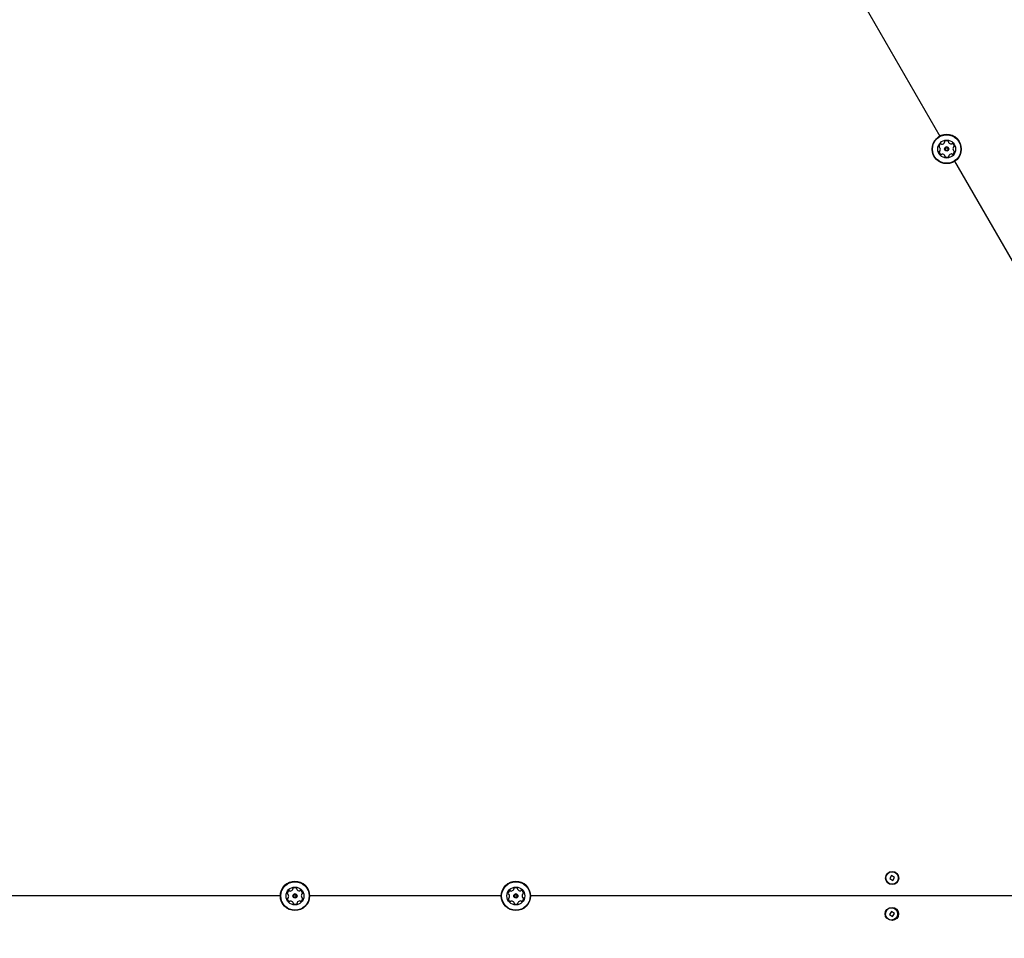
# Model space of a CAD drawing. Units: millimetres. Extents: x 295 to 1326, y 452 to 1509.
# Drawn here: x 785 to 857, y 1016 to 1082 of the extents above; entities that cross this region are included whole.
import ezdxf

# ---------------------------------------------------------------- set-up
doc = ezdxf.new("R2010")
doc.units = ezdxf.units.MM
doc.header["$LTSCALE"] = 100
doc.styles.add('SLDTEXTSTYLE0', font='TXT', dxfattribs={"width": 0.75})
doc.dimstyles.new('SLDDIMSTYLE4', dxfattribs={"dimtxt": 15.875, "dimasz": 8, "dimexe": 0, "dimexo": 0.0625, "dimgap": 3.96875, "dimtad": 2, "dimdec": 0, "dimrnd": 1e-09, "dimzin": 12, "dimdsep": 46, "dimtxsty": 'SLDTEXTSTYLE0', "dimblk1": 'DOT', "dimblk2": 'DOT', "dimsah": 1, "dimcen": 0.09, "dimse1": 1, "dimse2": 1, "dimadec": 0, "dimazin": 3, "dimtfac": 1, "dimtdec": 0, "dimtofl": 0, "dimtmove": 0, "dimatfit": 3, "dimldrblk": 'DOT', "dimfxl": 0, "dimfrac": 2, "dimtolj": 1, "dimtzin": 12, "dimarcsym": 0})

# ---------------------------------------------------------------- blocks, each defined once
blk = doc.blocks.new('_Dot')
at = {"color": 0, "linetype": 'ByBlock', "lineweight": -2}
blk.add_line((-0.5, 0), (-1, 0), dxfattribs=at)
at = {"color": 0, "linetype": 'ByBlock', "const_width": 0.5}
blk.add_lwpolyline([(-0.25, 0, 1), (0.25, 0, 1)], format="xyb", close=True, dxfattribs=at)
blk = doc.blocks.new('_D_7')
at = {"color": 7, "linetype": 'Continuous', "lineweight": 0}
blk.add_line((1110.999, 1488.083), (487.229, 1488.083), dxfattribs=at)
at = {"color": 7, "linetype": 'Continuous', "lineweight": 18, "xscale": 8, "yscale": 8, "rotation": 180.0000000000004}
blk.add_blockref('_Dot', (487.229, 1488.083), dxfattribs=at)
at = {"color": 7, "linetype": 'Continuous', "lineweight": 18, "xscale": 8, "yscale": 8}
blk.add_blockref('_Dot', (1110.999, 1488.083), dxfattribs=at)
at = {"color": 7, "linetype": 'Continuous', "lineweight": 18, "insert": (781.519, 1508.547), "char_height": 15.875, "attachment_point": 1, "style": 'SLDTEXTSTYLE0'}
blk.add_mtext('624', dxfattribs=at)

msp = doc.modelspace()

# ---------------------------------------------------------------- linework, layer by layer
at = {"color": 7, "linetype": 'Continuous', "lineweight": 25}
for p, q in [((844.926, 1085.909), (851.87, 1073.882)), ((851.811, 1072.745), (851.811, 1072.741)), ((852.908, 1072.77), (852.908, 1072.772)), ((852.926, 1072.053), (879.12, 1026.684)), ((848.368, 1020.312), (848.226, 1020.094)), ((848.226, 1020.094), (848.444, 1019.952)), ((848.586, 1020.17), (848.368, 1020.312)), ((848.444, 1019.952), (848.586, 1020.17)), ((804.092, 1018.832), (751.707, 1018.832)), ((804.605, 1018.635), (804.606, 1018.631)), ((805.703, 1018.66), (805.703, 1018.662)), ((820.092, 1018.832), (806.207, 1018.832)), ((820.605, 1018.635), (820.606, 1018.631)), ((821.703, 1018.66), (821.703, 1018.662)), ((874.592, 1018.832), (822.207, 1018.832)), ((848.362, 1017.712), (848.219, 1017.494)), ((848.219, 1017.494), (848.437, 1017.352)), ((848.579, 1017.57), (848.362, 1017.712)), ((848.437, 1017.352), (848.579, 1017.57))]:
    msp.add_line(p, q, dxfattribs=at)
at = {"color": 7, "linetype": 'Continuous', "lineweight": 25, "flags": 128}
for points in [[(852.201, 1073.466), (852.201, 1073.46), (852.203, 1073.452)], [(852.478, 1073.459), (852.479, 1073.468), (852.479, 1073.471)], [(804.996, 1019.355), (804.996, 1019.35), (804.998, 1019.342)], [(805.273, 1019.349), (805.274, 1019.357), (805.274, 1019.36)], [(820.996, 1019.355), (820.996, 1019.35), (820.998, 1019.342)], [(821.273, 1019.349), (821.274, 1019.357), (821.274, 1019.36)]]:
    msp.add_lwpolyline(points, dxfattribs=at)
at = {"color": 7, "linetype": 'Continuous', "lineweight": 25}
for centre, radius in [((852.354, 1072.942), 1.058), ((852.354, 1072.942), 1.033), ((852.354, 1072.942), 0.65), ((852.354, 1072.942), 0.15), ((852.354, 1072.942), 0.1), ((848.406, 1020.132), 0.475), ((848.399, 1020.132), 0.45), ((805.149, 1018.832), 1.058), ((805.149, 1018.832), 1.033), ((821.149, 1018.832), 1.058), ((821.149, 1018.832), 1.033), ((805.149, 1018.832), 0.65), ((821.149, 1018.832), 0.65), ((805.149, 1018.832), 0.15), ((805.149, 1018.832), 0.1), ((821.149, 1018.832), 0.15), ((821.149, 1018.832), 0.1), ((848.343, 1017.532), 0.45), ((848.399, 1017.532), 0.475)]:
    msp.add_circle(centre, radius, dxfattribs=at)
for centre, radius, start, end in [((852.354, 1072.942), 1.058, 0.0045, 180.0045), ((851.984, 1073.546), 0.252, 274.98619, 328.10529), ((852.157, 1073.438), 0.0481, 328.10507, 16.54029), ((852.249, 1073.466), 0.0481, 118.10529, 196.53684), ((852.345, 1073.286), 0.252, 64.97529, 118.11105), ((852.431, 1073.471), 0.0481, 346.49492, 64.98094), ((852.525, 1073.448), 0.0481, 166.54029, 214.97519), ((852.692, 1073.565), 0.252, 214.98101, 268.10539), ((852.052, 1073.106), 0.252, 124.97524, 178.10529), ((851.849, 1073.113), 0.0481, 178.09963, 256.58566), ((851.849, 1073.113), 0.0481, 180.0045, 256.58566), ((851.859, 1072.745), 0.0481, 106.54029, 184.97498), ((852.062, 1072.763), 0.252, 184.97519, 238.10539), ((852.062, 1072.763), 0.252, 184.97519, 238.10539), ((851.826, 1073.019), 0.0481, 28.13538, 76.54029), ((851.826, 1073.019), 0.0481, 28.13538, 76.54029), ((851.831, 1072.837), 0.0481, 286.53684, 334.97529), ((851.647, 1072.924), 0.252, 334.95908, 28.11434), ((851.936, 1073.273), 0.0481, 46.54029, 124.94113), ((852.002, 1073.343), 0.0481, 226.52713, 274.97519), ((852.354, 1072.942), 0.15, 0.0045, 180.0045), ((852.685, 1073.361), 0.0481, 268.10016, 316.54373), ((852.755, 1073.295), 0.0481, 58.10507, 136.54029), ((852.647, 1073.122), 0.252, 4.97524, 58.10529), ((852.657, 1072.779), 0.252, 304.97529, 358.10529), ((852.657, 1072.779), 0.252, 304.97529, 358.10529), ((853.062, 1072.962), 0.252, 154.97519, 208.09956), ((852.878, 1073.048), 0.0481, 106.53684, 154.98042), ((852.878, 1073.048), 0.0481, 106.53684, 154.98042), ((852.883, 1072.866), 0.0481, 208.10539, 256.58566), ((852.85, 1073.14), 0.0481, 286.54029, 4.97529), ((852.85, 1073.14), 0.0481, 286.54029, 0.0045), ((852.86, 1072.772), 0.0481, 358.09963, 76.54029), ((851.954, 1072.59), 0.0481, 238.10559, 316.54373), ((851.954, 1072.59), 0.0481, 238.10559, 316.54373), ((852.024, 1072.524), 0.0481, 88.09963, 136.54029), ((852.024, 1072.524), 0.0481, 88.09963, 136.54029), ((852.017, 1072.32), 0.252, 34.98103, 88.10529), ((852.017, 1072.32), 0.252, 34.98103, 88.10529), ((852.184, 1072.437), 0.0481, 346.49492, 34.97529), ((852.277, 1072.414), 0.0481, 166.54029, 244.98094), ((852.277, 1072.414), 0.0481, 180.0045, 244.98094), ((852.364, 1072.599), 0.252, 244.97529, 298.10534), ((852.364, 1072.599), 0.252, 244.97529, 298.10534), ((852.46, 1072.419), 0.0481, 298.13945, 16.55344), ((852.46, 1072.419), 0.0481, 298.13945, 0.0045), ((852.552, 1072.447), 0.0481, 148.16249, 196.54029), ((852.725, 1072.339), 0.252, 94.97524, 148.10529), ((852.725, 1072.339), 0.252, 94.97524, 148.10529), ((852.707, 1072.542), 0.0481, 46.54029, 94.97529), ((852.707, 1072.542), 0.0481, 46.54029, 94.97529), ((852.773, 1072.612), 0.0481, 226.54373, 305.00541), ((852.773, 1072.612), 0.0481, 226.54373, 305.00541), ((805.149, 1018.832), 1.058, 0.0045, 180.0045), ((821.149, 1018.832), 1.057, 0.0045, 180.0045), ((804.847, 1018.996), 0.252, 124.97529, 178.11105), ((804.73, 1019.163), 0.0481, 46.49492, 124.98094), ((804.797, 1019.233), 0.0481, 226.54029, 274.97519), ((804.779, 1019.436), 0.252, 274.98101, 328.10539), ((804.952, 1019.328), 0.0481, 328.10016, 16.54373), ((805.044, 1019.355), 0.0481, 118.10507, 196.54029), ((805.14, 1019.176), 0.252, 64.97524, 118.10529), ((805.226, 1019.36), 0.0481, 346.54029, 64.97529), ((805.32, 1019.338), 0.0481, 166.53684, 214.98042), ((805.487, 1019.455), 0.252, 214.97519, 268.09956), ((805.48, 1019.251), 0.0481, 268.10539, 316.58566), ((805.55, 1019.185), 0.0481, 58.09963, 136.54029), ((805.442, 1019.012), 0.252, 4.97529, 58.10529), ((820.847, 1018.996), 0.252, 124.97529, 178.11105), ((820.73, 1019.163), 0.0481, 46.49492, 124.98094), ((820.797, 1019.233), 0.0481, 226.54029, 274.97519), ((820.779, 1019.436), 0.252, 274.98101, 328.10539), ((820.952, 1019.328), 0.0481, 328.10016, 16.54373), ((821.044, 1019.355), 0.0481, 118.10507, 196.54029), ((821.14, 1019.176), 0.252, 64.97524, 118.10529), ((821.226, 1019.36), 0.0481, 346.54029, 64.97529), ((821.32, 1019.338), 0.0481, 166.53684, 214.98042), ((821.487, 1019.455), 0.252, 214.97519, 268.09956), ((821.48, 1019.251), 0.0481, 268.10539, 316.58566), ((821.55, 1019.185), 0.0481, 58.09963, 136.54029), ((821.442, 1019.012), 0.252, 4.97529, 58.10529), ((804.644, 1019.003), 0.0481, 178.10529, 256.53684), ((804.644, 1019.003), 0.0481, 180.0045, 256.53684), ((804.654, 1018.635), 0.0481, 106.54029, 184.94113), ((804.856, 1018.653), 0.252, 184.97524, 238.10529), ((804.856, 1018.653), 0.252, 184.97524, 238.10529), ((804.621, 1018.909), 0.0481, 28.10507, 76.54029), ((804.621, 1018.909), 0.0481, 28.10507, 76.54029), ((804.626, 1018.727), 0.0481, 286.52713, 334.97519), ((804.442, 1018.813), 0.252, 334.98619, 28.10529), ((804.749, 1018.48), 0.0481, 238.09963, 316.58566), ((804.749, 1018.48), 0.0481, 238.09963, 316.58566), ((804.819, 1018.413), 0.0481, 88.13538, 136.54029), ((804.819, 1018.413), 0.0481, 88.13538, 136.54029), ((804.812, 1018.21), 0.252, 34.95908, 88.11434), ((804.812, 1018.21), 0.252, 34.95908, 88.11434), ((805.149, 1018.832), 0.15, 0.0045, 180.0045), ((805.52, 1018.229), 0.252, 94.98103, 148.10529), ((805.52, 1018.229), 0.252, 94.98103, 148.10529), ((805.502, 1018.432), 0.0481, 46.49492, 94.97529), ((805.502, 1018.432), 0.0481, 46.49492, 94.97529), ((805.568, 1018.502), 0.0481, 226.54029, 304.98094), ((805.568, 1018.502), 0.0481, 226.54029, 304.98094), ((805.451, 1018.669), 0.252, 304.97529, 358.10534), ((805.451, 1018.669), 0.252, 304.97529, 358.10534), ((805.857, 1018.851), 0.252, 154.97524, 208.10529), ((805.673, 1018.937), 0.0481, 106.54029, 154.97529), ((805.673, 1018.937), 0.0481, 106.54029, 154.97529), ((805.677, 1018.755), 0.0481, 208.16249, 256.54029), ((805.645, 1019.03), 0.0481, 286.54373, 5.00541), ((805.645, 1019.03), 0.0481, 286.54373, 0.0045), ((805.655, 1018.662), 0.0481, 358.13945, 76.55344), ((820.644, 1019.003), 0.0481, 178.10529, 256.53684), ((820.644, 1019.003), 0.0481, 180.0045, 256.53684), ((820.654, 1018.635), 0.0481, 106.54029, 184.94113), ((820.856, 1018.653), 0.252, 184.97524, 238.10529), ((820.856, 1018.653), 0.252, 184.97524, 238.10529), ((820.621, 1018.909), 0.0481, 28.10507, 76.54029), ((820.621, 1018.909), 0.0481, 28.10507, 76.54029), ((820.626, 1018.727), 0.0481, 286.52713, 334.97519), ((820.442, 1018.813), 0.252, 334.98619, 28.10529), ((820.749, 1018.48), 0.0481, 238.09963, 316.58566), ((820.749, 1018.48), 0.0481, 238.09963, 316.58566), ((820.819, 1018.413), 0.0481, 88.13538, 136.54029), ((820.819, 1018.413), 0.0481, 88.13538, 136.54029), ((820.812, 1018.21), 0.252, 34.95908, 88.11434), ((820.812, 1018.21), 0.252, 34.95908, 88.11434), ((821.149, 1018.832), 0.15, 0.0045, 180.0045), ((821.52, 1018.229), 0.252, 94.98103, 148.10529), ((821.52, 1018.229), 0.252, 94.98103, 148.10529), ((821.502, 1018.432), 0.0481, 46.49492, 94.97529), ((821.502, 1018.432), 0.0481, 46.49492, 94.97529), ((821.568, 1018.502), 0.0481, 226.54029, 304.98094), ((821.568, 1018.502), 0.0481, 226.54029, 304.98094), ((821.451, 1018.669), 0.252, 304.97529, 358.10534), ((821.451, 1018.669), 0.252, 304.97529, 358.10534), ((821.857, 1018.851), 0.252, 154.97524, 208.10529), ((821.673, 1018.937), 0.0481, 106.54029, 154.97529), ((821.673, 1018.937), 0.0481, 106.54029, 154.97529), ((821.677, 1018.755), 0.0481, 208.16249, 256.54029), ((821.645, 1019.03), 0.0481, 286.54373, 5.00541), ((821.645, 1019.03), 0.0481, 286.54373, 0.0045), ((821.655, 1018.662), 0.0481, 358.13945, 76.55344), ((804.979, 1018.327), 0.0481, 346.53684, 34.97529), ((805.072, 1018.304), 0.0481, 166.54029, 244.97498), ((805.072, 1018.304), 0.0481, 180.0045, 244.97498), ((805.159, 1018.489), 0.252, 244.97519, 298.10539), ((805.159, 1018.489), 0.252, 244.97519, 298.10539), ((805.255, 1018.309), 0.0481, 298.10559, 16.54373), ((805.255, 1018.309), 0.0481, 298.10559, 0.0045), ((805.347, 1018.336), 0.0481, 148.09963, 196.54029), ((820.979, 1018.327), 0.0481, 346.53684, 34.97529), ((821.072, 1018.304), 0.0481, 166.54029, 244.97498), ((821.072, 1018.304), 0.0481, 180.0045, 244.97498), ((821.159, 1018.489), 0.252, 244.97519, 298.10539), ((821.159, 1018.489), 0.252, 244.97519, 298.10539), ((821.255, 1018.309), 0.0481, 298.10559, 16.54373), ((821.255, 1018.309), 0.0481, 298.10559, 0.0045), ((821.347, 1018.336), 0.0481, 148.09963, 196.54029)]:
    msp.add_arc(centre, radius, start, end, dxfattribs=at)

# ---------------------------------------------------------------- dimensions: what is measured, and where the dimension line sits
at = {"color": 7, "linetype": 'Continuous', "lineweight": 18}
dim = msp.add_linear_dim(base=(487.229, 1488.083), p1=(1110.999, 851.727), p2=(487.229, 754.113), dimstyle='SLDDIMSTYLE4', dxfattribs=at)
dim.commit()
dim.dimension.update_dxf_attribs({"geometry": '_D_7', "text_midpoint": (799.114, 1488.083), "dimtype": 160})

doc.saveas('drawing.dxf')
